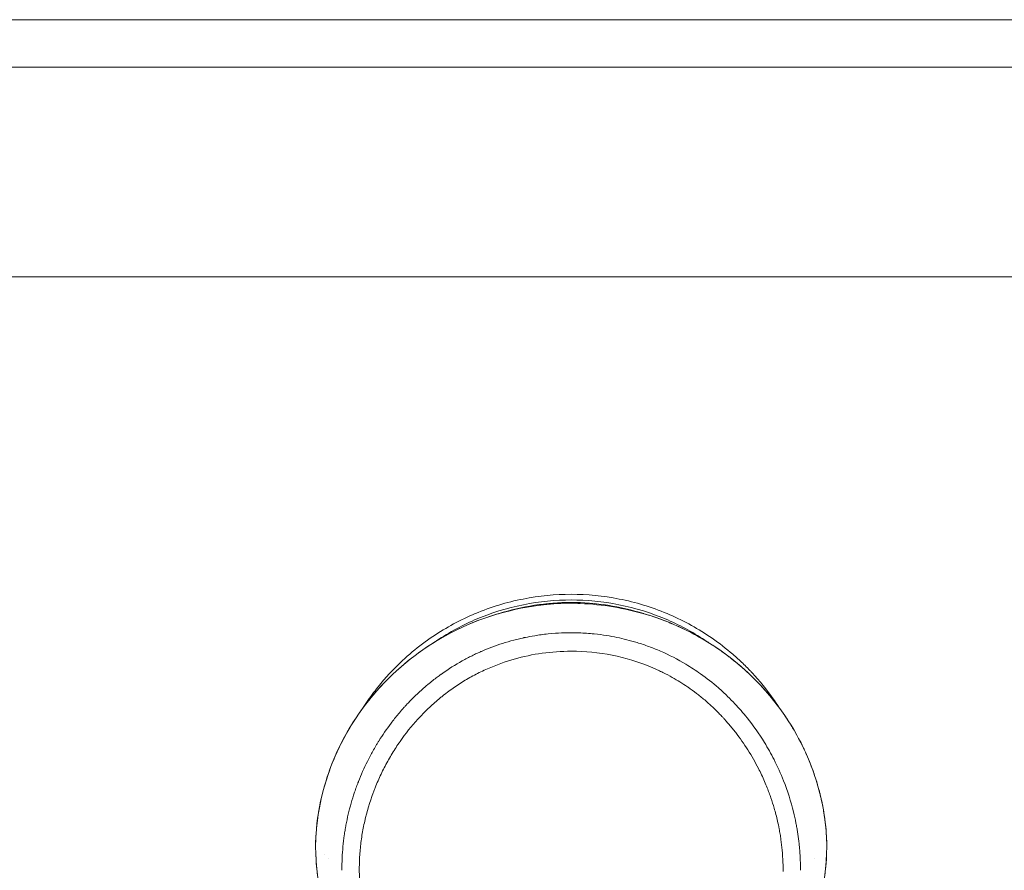
# Model space of a CAD drawing. Units: millimetres. Extents: x 0 to 3360, y 0 to 2376.
# Drawn here: x 655 to 748, y 659 to 740 of the extents above; entities that cross this region are included whole.
import ezdxf

# ---------------------------------------------------------------- set-up
doc = ezdxf.new("R2010")
doc.units = ezdxf.units.MM
doc.header["$LTSCALE"] = 8
for name, color, linetype, lineweight, true_color in [('Dimensions(ISO)', 1, 'Continuous', 25, 0xff0000), ('Visible Edges(ISO)', 7, 'Continuous', 20, 0x262659), ('Visible Tangent Edges(ISO)', 7, 'Continuous', 20, 0x1a1a3e)]:
    doc.layers.add(name, color=color, linetype=linetype, lineweight=lineweight, true_color=true_color)
doc.styles.add('Ropox', font='arial.ttf')
doc.dimstyles.new('Ropox', dxfattribs={"dimscale": 8, "dimtxt": 3.5, "dimasz": 2.5, "dimexe": 3.175, "dimexo": 1, "dimgap": 0.762, "dimtad": 1, "dimdec": 1, "dimtxsty": 'Ropox', "dimcen": 0.09, "dimdle": 10, "dimclrd": 1, "dimclre": 1, "dimclrt": 1, "dimadec": 1, "dimazin": 2, "dimtfac": 1, "dimtmove": 0, "dimatfit": 3, "dimfxl": 1, "dimtolj": 1, "dimtzin": 0, "dimlwd": 25, "dimlwe": 25, "dimarcsym": 0})

# ---------------------------------------------------------------- blocks, each defined once
blk = doc.blocks.new('*D12')
at = {"layer": 'Defpoints', "color": 0, "linetype": 'Continuous', "transparency": 16777216}
for p in [(386.758, 735.228), (338.495, 314.224), (707.258, 314.224)]:
    blk.add_point(p, dxfattribs=at)
at = {"layer": 'Dimensions(ISO)', "color": 1, "linetype": 'Continuous', "lineweight": 25, "transparency": 16777216}
for p, q in [((378.758, 735.228), (313.095, 735.228)), ((338.495, 715.228), (338.495, 334.224)), ((699.258, 314.224), (313.095, 314.224))]:
    blk.add_line(p, q, dxfattribs=at)
at = {"layer": 'Dimensions(ISO)', "color": 1, "linetype": 'Continuous', "transparency": 16777216}
for points in [[(335.162, 715.228), (341.829, 715.228), (338.495, 735.228)], [(335.162, 334.224), (341.829, 334.224), (338.495, 314.224)]]:
    blk.add_solid(points, dxfattribs=at)
at = {"layer": 'Dimensions(ISO)', "color": 1, "linetype": 'Continuous', "lineweight": 25, "transparency": 16777216, "insert": (303.826, 467.294), "char_height": 28, "attachment_point": 1, "rotation": 90, "style": 'Ropox'}
blk.add_mtext('\\A1; \\fArial|b0|i0;{\\H28.0000;42 cm}', dxfattribs=at)

msp = doc.modelspace()

# ---------------------------------------------------------------- linework, layer by layer
at = {"layer": 'Visible Edges(ISO)'}
for p, q in [((386.758, 735.228), (1027.758, 735.228)), ((717.465, 682.748), (717.466, 682.748)), ((720.527, 674.513), (720.527, 674.513)), ((720.568, 674.475), (720.568, 674.475)), ((730.765, 666.685), (730.765, 666.701)), ((683.787, 660.33), (683.787, 660.33))]:
    msp.add_line(p, q, dxfattribs=at)
for centre, major_axis, ratio, start_param, end_param in [((707.258, 661.591), (22.78, 0), 0.996717, 1.570796, 1.878664), ((707.258, 661.591), (22.78, 0), 0.996717, 1.263187, 1.570796), ((683.45, 661.351), (-0.5, 0.007), 0.296495, 6.283183, 6.283316), ((731.066, 661.351), (0.5, 0.007), 0.296567, 6.283184, 6.283386)]:
    msp.add_ellipse(centre, major_axis=major_axis, ratio=ratio, start_param=start_param, end_param=end_param, dxfattribs=at)
for points, knots in [([(682.987, 662.277), (683.174, 664.941), (683.857, 667.612), (686.153, 672.622), (687.82, 675.022), (691.864, 679.039), (694.281, 680.735), (699.314, 683.051), (701.958, 683.78), (705.497, 684.173), (706.378, 684.225), (707.258, 684.229)], [0, 0, 0, 0, 0.916158, 0.916158, 1.853139, 1.853139, 2.753408, 2.753408, 3.559609, 3.559609, 3.823538, 3.823538, 3.823538, 3.823538]), ([(712.904, 683.556), (713.7, 683.371), (714.484, 683.147), (717.556, 682.102), (719.739, 680.968), (723.622, 678.179), (725.36, 676.486), (728.379, 672.559), (729.61, 670.236), (731.026, 666.031), (731.397, 664.154), (731.528, 662.277)], [0.567722, 0.567722, 0.567722, 0.567722, 0.8136, 0.8136, 1.556778, 1.556778, 2.321834, 2.321834, 3.181087, 3.181087, 3.826711, 3.826711, 3.826711, 3.826711]), ([(690.034, 644.254), (689.184, 645.103), (688.399, 646.016), (686.971, 647.947), (686.329, 648.965), (685.204, 651.086), (684.72, 652.187), (683.921, 654.45), (683.607, 655.611), (683.153, 657.967), (683.014, 659.162), (682.964, 660.36)], [2.3580446, 2.3580446, 2.3580446, 2.3580446, 2.5065025, 2.5065025, 2.6549604, 2.6549604, 2.8034184, 2.8034184, 2.9518763, 2.9518763, 3.1003342, 3.1003342, 3.1003342, 3.1003342]), ([(731.551, 660.36), (731.502, 659.162), (731.363, 657.967), (730.909, 655.611), (730.594, 654.45), (729.795, 652.187), (729.312, 651.086), (728.186, 648.965), (727.545, 647.947), (726.117, 646.016), (725.331, 645.103), (724.482, 644.254)], [0.0412585, 0.0412585, 0.0412585, 0.0412585, 0.1897164, 0.1897164, 0.3381743, 0.3381743, 0.4866322, 0.4866322, 0.6350901, 0.6350901, 0.783548, 0.783548, 0.783548, 0.783548])]:
    msp.add_open_spline(points, degree=3, knots=knots, dxfattribs=at)
for points in [[(707.258, 684.229), (707.258, 684.228), (707.258, 684.227), (707.258, 684.224)], [(707.258, 684.228), (707.423, 684.226), (707.589, 684.222), (707.755, 684.217)], [(707.258, 684.224), (707.258, 684.224), (707.258, 684.224), (707.258, 684.224)], [(692.839, 680.145), (692.84, 680.146), (692.841, 680.148), (692.842, 680.149)], [(721.674, 680.149), (721.675, 680.148), (721.676, 680.146), (721.677, 680.145)], [(682.95, 661.358), (682.954, 661.676), (682.967, 661.986), (682.987, 662.277)], [(731.528, 662.277), (731.548, 661.986), (731.561, 661.676), (731.566, 661.358)], [(682.964, 660.36), (682.95, 660.697), (682.945, 661.034), (682.95, 661.358)], [(731.566, 661.358), (731.57, 661.034), (731.565, 660.697), (731.551, 660.36)]]:
    msp.add_open_spline(points, degree=3, dxfattribs=at)
at = {"layer": 'Visible Tangent Edges(ISO)'}
for p, q in [((382.258, 739.728), (1032.258, 739.728)), ((707.258, 684.296), (707.258, 684.229))]:
    msp.add_line(p, q, dxfattribs=at)
for centre, major_axis, ratio, start_param, end_param in [((683.486, 662.242), (-0.499, 0.035), 0.493706, 0, 0.070716), ((731.029, 662.242), (0.499, 0.035), 0.493706, 6.212469, 6.283185), ((683.45, 661.351), (-0.5, 0.007), 0.296495, 0.000131, 0.059972), ((731.066, 661.351), (0.5, 0.007), 0.296567, 6.223314, 6.283184), ((683.464, 660.381), (-0.5, -0.021), 0.080901, 0, 0.053923), ((707.258, 661.358), (-24.313, 0), 0.996717, 0.041258, 0.783548), ((707.258, 661.358), (24.313, 0), 0.996717, 5.499637, 6.241927), ((731.052, 660.381), (0.5, -0.021), 0.080901, 6.229262, 6.283185), ((684.309, 660.001), (-0.499, -0.036), 0.080763, 1.251376, 1.251403), ((730.206, 660.001), (0.499, -0.036), 0.080763, 5.031781, 5.031808)]:
    msp.add_ellipse(centre, major_axis=major_axis, ratio=ratio, start_param=start_param, end_param=end_param, dxfattribs=at)
for points, degree, knots in [([(707.258, 715.257), (679.595, 715.257), (651.933, 715.257), (623.71, 715.25), (595.967, 715.242), (568.224, 715.237), (568.138, 715.237), (568.053, 715.237), (567.967, 715.237)], 5, [-145.133435, -145.133435, -145.133435, -145.133435, -145.133435, -145.133435, -6.844053, -6.844053, -6.844053, -6.416635, -6.416635, -6.416635, -6.416635, -6.416635, -6.416635]), ([(707.258, 715.257), (734.92, 715.257), (762.582, 715.257), (790.806, 715.25), (818.549, 715.242), (846.292, 715.237), (846.377, 715.237), (846.463, 715.237), (846.548, 715.237)], 5, [-145.133435, -145.133435, -145.133435, -145.133435, -145.133435, -145.133435, -6.844053, -6.844053, -6.844053, -6.416635, -6.416635, -6.416635, -6.416635, -6.416635, -6.416635]), ([(687.425, 674.218), (687.59, 674.476), (687.755, 674.724), (687.921, 674.963), (688.288, 675.493), (688.654, 675.975), (689.012, 676.415), (689.191, 676.634), (689.367, 676.843), (689.541, 677.041), (689.628, 677.141), (689.714, 677.237), (689.799, 677.331), (689.841, 677.378), (689.883, 677.425), (689.926, 677.471), (689.947, 677.494), (689.968, 677.516), (689.989, 677.539), (689.999, 677.55), (690.009, 677.561), (690.02, 677.573), (690.029, 677.582), (690.038, 677.592), (690.047, 677.602), (690.057, 677.613), (690.08, 677.637), (690.097, 677.656), (691.247, 678.88), (692.514, 679.961), (693.857, 680.89), (695.137, 681.775), (696.486, 682.522), (697.874, 683.125), (697.963, 683.163), (698.053, 683.201), (698.142, 683.239), (699.625, 683.86), (701.149, 684.319), (702.679, 684.622), (704.21, 684.925), (705.746, 685.072), (707.258, 685.072)], 3, [0.1734472, 0.1734472, 0.1734472, 0.1734472, 0.1875, 0.1875, 0.1875, 0.21875, 0.21875, 0.21875, 0.234375, 0.234375, 0.234375, 0.2421875, 0.2421875, 0.2421875, 0.2460937, 0.2460937, 0.2460937, 0.2480469, 0.2480469, 0.2480469, 0.2490234, 0.2490234, 0.2490234, 0.2498779, 0.2498779, 0.2498779, 0.2508277, 0.2508277, 0.2508277, 0.3125, 0.3125, 0.3125, 0.3712376, 0.3712376, 0.3712376, 0.375, 0.375, 0.375, 0.4375, 0.4375, 0.4375, 0.5, 0.5, 0.5, 0.5]), ([(707.258, 685.072), (708.769, 685.072), (710.306, 684.925), (711.836, 684.622), (713.366, 684.319), (714.891, 683.86), (716.373, 683.239), (716.463, 683.201), (716.552, 683.163), (716.641, 683.125), (718.03, 682.522), (719.379, 681.775), (720.658, 680.891), (721.339, 680.42), (722, 679.91), (722.636, 679.362), (722.954, 679.088), (723.266, 678.805), (723.571, 678.512), (723.723, 678.366), (723.874, 678.217), (724.023, 678.066), (724.097, 677.99), (724.171, 677.914), (724.245, 677.838), (724.282, 677.799), (724.318, 677.761), (724.355, 677.722), (724.373, 677.703), (724.391, 677.684), (724.41, 677.664), (724.426, 677.647), (724.442, 677.63), (724.457, 677.613), (724.475, 677.595), (724.481, 677.589), (724.491, 677.578), (725.149, 676.87), (725.87, 676.009), (726.595, 674.963), (726.746, 674.745), (726.897, 674.519), (727.048, 674.285)], 3, [0.5, 0.5, 0.5, 0.5, 0.5625, 0.5625, 0.5625, 0.625, 0.625, 0.625, 0.6287637, 0.6287637, 0.6287637, 0.6875, 0.6875, 0.6875, 0.71875, 0.71875, 0.71875, 0.734375, 0.734375, 0.734375, 0.7421875, 0.7421875, 0.7421875, 0.7460938, 0.7460938, 0.7460938, 0.7480469, 0.7480469, 0.7480469, 0.7490234, 0.7490234, 0.7490234, 0.7498779, 0.7498779, 0.7498779, 0.7508279, 0.7508279, 0.7508279, 0.8125, 0.8125, 0.8125, 0.8253437, 0.8253437, 0.8253437, 0.8253437]), ([(682.987, 662.26), (683.18, 665.046), (683.915, 667.83), (685.14, 670.398), (686.365, 672.967), (688.1, 675.377), (690.258, 677.429), (692.415, 679.482), (695.032, 681.203), (697.936, 682.385), (700.84, 683.567), (704.056, 684.208), (707.258, 684.224)], 3, [0, 0, 0, 0, 0.25, 0.25, 0.25, 0.5, 0.5, 0.5, 0.75, 0.75, 0.75, 1, 1, 1, 1]), ([(720.195, 680.559), (718.998, 681.371), (717.736, 682.066), (716.441, 682.628), (713.388, 683.953), (710.177, 684.534), (707.258, 684.534), (704.338, 684.534), (701.128, 683.953), (698.074, 682.628), (696.744, 682.051), (695.448, 681.333), (694.221, 680.492)], 3, [5.67512, 5.67512, 5.67512, 5.67512, 5.856122, 5.856122, 5.856122, 6.283185, 6.283185, 6.283185, 6.710249, 6.710249, 6.710249, 6.896244, 6.896244, 6.896244, 6.896244]), ([(731.528, 662.26), (731.473, 663.054), (731.379, 663.799), (731.261, 664.493), (731.201, 664.84), (731.135, 665.175), (731.065, 665.496), (731.03, 665.657), (730.993, 665.815), (730.956, 665.969), (730.937, 666.046), (730.918, 666.122), (730.899, 666.198), (730.889, 666.236), (730.88, 666.273), (730.87, 666.311), (730.865, 666.33), (730.86, 666.348), (730.856, 666.367), (730.852, 666.381), (730.848, 666.395), (730.845, 666.409), (730.843, 666.413), (730.842, 666.417), (730.841, 666.422), (730.648, 667.151), (730.424, 667.847), (730.177, 668.509), (730.053, 668.84), (729.924, 669.163), (729.79, 669.478), (729.679, 669.739), (729.565, 669.995), (729.448, 670.245), (729.42, 670.305), (729.394, 670.359), (729.361, 670.427), (729.036, 671.108), (728.687, 671.754), (728.321, 672.366), (728.139, 672.672), (727.951, 672.97), (727.76, 673.259), (727.665, 673.403), (727.569, 673.545), (727.472, 673.686), (727.416, 673.765), (727.361, 673.845), (727.305, 673.923), (727.268, 673.975), (727.23, 674.029), (727.194, 674.078), (727.189, 674.085), (727.184, 674.092), (727.178, 674.1), (726.723, 674.728), (726.247, 675.319), (725.757, 675.874), (725.513, 676.151), (725.264, 676.42), (725.013, 676.68), (724.888, 676.81), (724.762, 676.938), (724.635, 677.063), (724.572, 677.126), (724.508, 677.188), (724.444, 677.25), (724.413, 677.281), (724.381, 677.312), (724.349, 677.342), (724.333, 677.358), (724.317, 677.373), (724.301, 677.388), (724.293, 677.396), (724.285, 677.403), (724.277, 677.411), (724.269, 677.419), (724.262, 677.425), (724.253, 677.434), (724.233, 677.453), (724.212, 677.473), (724.192, 677.492), (723.631, 678.021), (723.062, 678.509), (722.489, 678.96), (722.192, 679.194), (721.893, 679.417), (721.595, 679.63), (721.445, 679.737), (721.296, 679.841), (721.146, 679.943), (721.071, 679.993), (720.997, 680.044), (720.922, 680.093), (720.857, 680.137), (720.791, 680.18), (720.726, 680.222), (720.717, 680.228), (720.708, 680.234), (720.698, 680.24), (720.028, 680.675), (719.347, 681.069), (718.659, 681.426), (718.314, 681.605), (717.969, 681.773), (717.622, 681.933), (717.449, 682.013), (717.275, 682.09), (717.101, 682.166), (717.014, 682.203), (716.927, 682.24), (716.841, 682.277), (716.797, 682.295), (716.754, 682.313), (716.71, 682.331), (716.688, 682.34), (716.667, 682.349), (716.645, 682.358), (716.623, 682.367), (716.603, 682.375), (716.579, 682.385), (716.532, 682.404), (716.485, 682.423), (716.438, 682.442), (715.744, 682.719), (715.043, 682.963), (714.333, 683.173), (712.327, 683.769), (710.262, 684.105), (708.116, 684.199), (707.831, 684.212), (707.545, 684.22), (707.258, 684.224)], 3, [0, 0, 0, 0, 0.0625, 0.0625, 0.0625, 0.09375, 0.09375, 0.09375, 0.109375, 0.109375, 0.109375, 0.1171875, 0.1171875, 0.1171875, 0.1210938, 0.1210938, 0.1210938, 0.1230469, 0.1230469, 0.1230469, 0.1245117, 0.1245117, 0.1245117, 0.125, 0.125, 0.125, 0.1875, 0.1875, 0.1875, 0.21875, 0.21875, 0.21875, 0.2447249, 0.2447249, 0.2447249, 0.250924, 0.250924, 0.250924, 0.312962, 0.312962, 0.312962, 0.343981, 0.343981, 0.343981, 0.3594905, 0.3594905, 0.3594905, 0.3683265, 0.3683265, 0.3683265, 0.3741867, 0.3741867, 0.3741867, 0.375, 0.375, 0.375, 0.4375, 0.4375, 0.4375, 0.46875, 0.46875, 0.46875, 0.484375, 0.484375, 0.484375, 0.4921875, 0.4921875, 0.4921875, 0.4960938, 0.4960938, 0.4960938, 0.4980469, 0.4980469, 0.4980469, 0.4990234, 0.4990234, 0.4990234, 0.5, 0.5, 0.5, 0.5022086, 0.5022086, 0.5022086, 0.5625, 0.5625, 0.5625, 0.59375, 0.59375, 0.59375, 0.609375, 0.609375, 0.609375, 0.6171875, 0.6171875, 0.6171875, 0.6240234, 0.6240234, 0.6240234, 0.625, 0.625, 0.625, 0.6875, 0.6875, 0.6875, 0.71875, 0.71875, 0.71875, 0.734375, 0.734375, 0.734375, 0.7421875, 0.7421875, 0.7421875, 0.7460938, 0.7460938, 0.7460938, 0.7480469, 0.7480469, 0.7480469, 0.75, 0.75, 0.75, 0.7539822, 0.7539822, 0.7539822, 0.8125, 0.8125, 0.8125, 0.977991, 0.977991, 0.977991, 0.9999996, 0.9999996, 0.9999996, 0.9999996]), ([(685.449, 658.817), (685.443, 659.607), (685.48, 660.361), (685.582, 661.434), (685.624, 661.781), (685.696, 662.288), (685.735, 662.537), (685.783, 662.821), (685.809, 662.962), (685.82, 663.022), (685.827, 663.062), (685.83, 663.079), (685.966, 663.804), (686.132, 664.505), (686.43, 665.546), (686.592, 666.065), (686.803, 666.665), (686.913, 666.964), (686.97, 667.113), (686.995, 667.177), (687.011, 667.219), (687.02, 667.242), (687.273, 667.89), (687.556, 668.532), (688.041, 669.507), (688.214, 669.834), (688.488, 670.325), (688.63, 670.572), (688.803, 670.859), (688.891, 671.003), (688.939, 671.08), (688.961, 671.116), (688.974, 671.137), (688.978, 671.143), (689.308, 671.671), (689.686, 672.228), (690.344, 673.099), (690.578, 673.396), (690.955, 673.846), (691.085, 673.997), (691.286, 674.225), (691.388, 674.339), (691.511, 674.473), (691.579, 674.547), (691.613, 674.583), (691.63, 674.602), (691.633, 674.605), (691.808, 674.792), (692.022, 675.015), (692.411, 675.398), (692.553, 675.534), (692.783, 675.75), (692.903, 675.86), (693.051, 675.993), (693.116, 676.051), (693.16, 676.09), (693.181, 676.108), (693.582, 676.46), (693.918, 676.732), (694.351, 677.068), (694.483, 677.168), (694.662, 677.301), (694.747, 677.363), (694.837, 677.428), (694.88, 677.459), (694.902, 677.475), (694.913, 677.482), (694.919, 677.486), (694.919, 677.486), (695.592, 677.966), (696.252, 678.377), (697.209, 678.912), (697.523, 679.076), (697.983, 679.303), (698.211, 679.412), (698.472, 679.532), (698.602, 679.589), (698.657, 679.614), (698.693, 679.63), (698.71, 679.637), (699.366, 679.923), (700.033, 680.176), (701.078, 680.51), (701.433, 680.614), (701.977, 680.757), (702.252, 680.826), (702.576, 680.9), (702.74, 680.935), (702.828, 680.954), (702.869, 680.962), (702.892, 680.967), (702.9, 680.969), (703.144, 681.019), (703.444, 681.077), (703.985, 681.165), (704.18, 681.195), (704.602, 681.251), (704.827, 681.278), (706.042, 681.403), (706.773, 681.417), (707.258, 681.419)], 3, [0, 0, 0, 0, 0.0625, 0.0625, 0.09375, 0.09375, 0.109375, 0.117188, 0.121094, 0.123047, 0.123047, 0.125, 0.125, 0.1875, 0.1875, 0.21875, 0.234375, 0.242188, 0.246094, 0.248047, 0.248047, 0.25, 0.25, 0.3125, 0.3125, 0.34375, 0.34375, 0.359375, 0.367188, 0.371094, 0.373047, 0.374512, 0.374512, 0.375, 0.375, 0.4375, 0.4375, 0.46875, 0.46875, 0.484375, 0.484375, 0.492188, 0.496094, 0.498047, 0.499756, 0.499756, 0.5, 0.5, 0.53125, 0.53125, 0.546875, 0.546875, 0.554688, 0.558594, 0.560547, 0.560547, 0.5625, 0.5625, 0.59375, 0.59375, 0.609375, 0.609375, 0.617188, 0.621094, 0.623047, 0.624023, 0.624756, 0.624756, 0.625, 0.625, 0.6875, 0.6875, 0.71875, 0.71875, 0.734375, 0.742188, 0.746094, 0.748047, 0.748047, 0.75, 0.75, 0.8125, 0.8125, 0.84375, 0.84375, 0.859375, 0.867188, 0.871094, 0.873047, 0.874512, 0.874512, 0.875, 0.875, 0.90625, 0.90625, 0.921875, 0.921875, 0.9375, 0.9375, 1, 1, 1, 1]), ([(729.066, 658.817), (729.066, 658.967), (729.067, 659.268), (729.056, 659.72), (729.037, 660.172), (729.008, 660.623), (728.97, 661.075), (728.922, 661.525), (728.865, 661.975), (728.8, 662.423), (728.725, 662.871), (728.603, 663.52), (728.268, 665.031), (727.617, 667.07), (726.632, 669.257), (725.499, 671.282), (724.248, 673.064), (723.017, 674.481), (722.094, 675.419), (721.029, 676.401), (719.713, 677.438), (717.885, 678.63), (716.234, 679.479), (714.656, 680.111), (713.582, 680.472), (712.567, 680.756), (711.604, 680.979), (710.572, 681.168), (709.605, 681.294), (708.719, 681.37), (707.989, 681.41), (707.501, 681.416), (707.258, 681.419)], 3, [0, 0, 0, 0, 0.012946, 0.0259, 0.038861, 0.051828, 0.064803, 0.077786, 0.090777, 0.103776, 0.116782, 0.129797, 0.160575, 0.249838, 0.313194, 0.366537, 0.44911, 0.499891, 0.527757, 0.562195, 0.624478, 0.671544, 0.749632, 0.783666, 0.817608, 0.84697, 0.874276, 0.902615, 0.937141, 0.9581, 0.979053, 1, 1, 1, 1]), ([(707.258, 679.656), (705.388, 679.651), (703.586, 679.403), (700.978, 678.662), (700.126, 678.354), (698.871, 677.799), (698.461, 677.601), (697.659, 677.178), (697.265, 676.951), (696.501, 676.477), (695.938, 676.098), (695.299, 675.618), (695.03, 675.404), (694.851, 675.259), (694.761, 675.185), (694.322, 674.818), (693.811, 674.36), (693.323, 673.876), (693.002, 673.546), (692.843, 673.378), (692.07, 672.531), (691.5, 671.819), (690.718, 670.7), (690.47, 670.318), (690.115, 669.733), (690, 669.536), (689.775, 669.138), (689.667, 668.938), (689.347, 668.324), (689.146, 667.907), (688.863, 667.269), (688.726, 666.947), (688.597, 666.62), (688.512, 666.401), (688.471, 666.293), (688.099, 665.289), (687.831, 664.397), (687.522, 663.051), (687.39, 662.375), (687.293, 661.693), (687.235, 661.237), (687.21, 661.006), (687.148, 660.323), (687.121, 659.867), (687.099, 658.954), (687.103, 658.496), (687.198, 656.217), (687.51, 654.455), (688.198, 652.327), (688.35, 651.906), (688.601, 651.279), (688.732, 650.967), (688.894, 650.605), (688.978, 650.425), (689.021, 650.335), (689.039, 650.296), (689.051, 650.271), (689.058, 650.256), (689.147, 650.071), (689.243, 649.88), (689.405, 649.571), (689.491, 649.41), (689.599, 649.212), (689.661, 649.099), (689.692, 649.044), (689.708, 649.014), (689.711, 649.009), (689.757, 648.927), (689.829, 648.799), (689.921, 648.636), (689.973, 648.545), (689.998, 648.502), (690.012, 648.477), (690.017, 648.468), (690.059, 648.394), (690.137, 648.258), (690.215, 648.123), (690.255, 648.053), (690.259, 648.047), (690.316, 647.948), (690.389, 647.818), (690.46, 647.691), (690.491, 647.634), (690.507, 647.604), (690.514, 647.591), (690.518, 647.584), (690.518, 647.584), (690.582, 647.464), (690.672, 647.289), (690.774, 647.083), (690.817, 646.994), (690.846, 646.934), (690.861, 646.903), (690.979, 646.653), (691.132, 646.307), (691.305, 645.882), (691.39, 645.664), (691.427, 645.57), (691.451, 645.506), (691.463, 645.473), (691.566, 645.198), (691.654, 644.948), (691.824, 644.439), (691.905, 644.179), (692.061, 643.653), (692.133, 643.391), (692.267, 642.871), (692.329, 642.614), (692.443, 642.095), (692.52, 641.716), (692.593, 641.293), (692.625, 641.086), (692.638, 640.998), (692.646, 640.94), (692.65, 640.912), (692.689, 640.638), (692.719, 640.385), (692.759, 639.993), (692.778, 639.794), (692.797, 639.556), (692.807, 639.427), (692.811, 639.366), (692.813, 639.331), (692.814, 639.321), (692.831, 639.079), (692.847, 638.81), (692.872, 638.353), (692.884, 638.112), (692.898, 637.808), (692.906, 637.63), (692.91, 637.541), (692.912, 637.494), (692.912, 637.489), (692.915, 637.432), (692.919, 637.325), (692.929, 637.088), (692.935, 636.95), (692.943, 636.756), (692.947, 636.651), (692.949, 636.596), (692.95, 636.572), (692.951, 636.556), (692.952, 636.546), (692.96, 636.346), (692.971, 636.082), (692.982, 635.823), (692.988, 635.705), (692.99, 635.649), (692.991, 635.625), (692.992, 635.61), (692.992, 635.605), (693.109, 633.107), (693.229, 630.616), (693.418, 626.876), (693.482, 625.629), (693.58, 623.757), (693.63, 622.821), (693.689, 621.728), (693.714, 621.26), (693.731, 620.948), (693.74, 620.79), (693.882, 618.168), (694.023, 615.686), (694.242, 611.942), (694.354, 610.064), (694.469, 608.178), (694.546, 606.919), (694.586, 606.288), (694.783, 603.137), (694.944, 600.64), (695.19, 596.93), (695.273, 595.699), (695.399, 593.862), (695.463, 592.945), (695.526, 592.032), (695.569, 591.424), (695.59, 591.122), (695.784, 588.377), (695.96, 585.951), (696.229, 582.335), (696.32, 581.132), (696.434, 579.634), (696.469, 579.185), (696.514, 578.591), (696.537, 578.297), (696.549, 578.148), (696.549, 578.145), (696.566, 577.927), (696.58, 577.747), (696.599, 577.526), (696.607, 577.427), (696.616, 577.333), (696.62, 577.291), (696.622, 577.27), (696.623, 577.261), (696.624, 577.256), (696.624, 577.255), (696.64, 577.093), (696.667, 576.872), (696.701, 576.65), (696.72, 576.547), (696.728, 576.505), (696.733, 576.477), (696.736, 576.465), (696.788, 576.207), (696.85, 575.982), (696.961, 575.673), (697.002, 575.569), (697.097, 575.358), (697.148, 575.253), (697.322, 574.924), (697.454, 574.71), (697.752, 574.291), (697.916, 574.087), (698.191, 573.785), (698.327, 573.643), (698.483, 573.494), (698.55, 573.434), (698.594, 573.395), (698.615, 573.377), (698.731, 573.278), (698.872, 573.168), (699.015, 573.069), (699.111, 573.006), (699.158, 572.976), (699.407, 572.828), (699.615, 572.729), (699.952, 572.605), (700.127, 572.549), (700.344, 572.494), (700.456, 572.469), (700.512, 572.457), (700.537, 572.453), (700.553, 572.449), (700.562, 572.448), (700.683, 572.424), (700.871, 572.393), (701.123, 572.359), (701.257, 572.342), (701.331, 572.334), (701.366, 572.33), (701.387, 572.327), (701.393, 572.327), (701.455, 572.32), (701.552, 572.309), (701.683, 572.296), (701.753, 572.289), (701.784, 572.286), (701.804, 572.284), (701.817, 572.283), (701.95, 572.27), (702.075, 572.258), (702.217, 572.244), (702.233, 572.243), (702.559, 572.211), (702.853, 572.185), (703.274, 572.15), (703.48, 572.134), (703.711, 572.117), (703.825, 572.11), (703.873, 572.106), (703.905, 572.104), (703.919, 572.103), (705.054, 572.028), (706.161, 571.991), (707.258, 571.991)], 3, [0, 0, 0, 0, 0.03125, 0.03125, 0.046875, 0.046875, 0.054687, 0.054687, 0.0625, 0.0625, 0.070312, 0.074219, 0.076172, 0.076172, 0.078125, 0.078125, 0.085937, 0.089844, 0.089844, 0.09375, 0.09375, 0.109375, 0.109375, 0.117187, 0.117187, 0.121094, 0.121094, 0.125, 0.125, 0.132812, 0.132812, 0.136719, 0.138672, 0.138672, 0.140625, 0.140625, 0.15625, 0.15625, 0.164062, 0.167969, 0.167969, 0.171875, 0.171875, 0.179687, 0.179687, 0.1875, 0.1875, 0.21875, 0.21875, 0.226562, 0.226562, 0.230469, 0.232422, 0.233398, 0.233887, 0.234131, 0.234131, 0.234375, 0.234375, 0.238281, 0.238281, 0.240234, 0.241211, 0.241699, 0.242126, 0.242126, 0.242187, 0.242187, 0.244141, 0.245117, 0.245605, 0.245972, 0.245972, 0.246094, 0.246094, 0.248047, 0.249878, 0.249878, 0.25, 0.25, 0.253906, 0.255859, 0.256836, 0.257324, 0.25769, 0.25769, 0.257812, 0.257812, 0.261719, 0.263672, 0.264648, 0.264648, 0.265625, 0.265625, 0.273437, 0.277344, 0.279297, 0.280273, 0.280273, 0.28125, 0.28125, 0.289062, 0.289062, 0.296875, 0.296875, 0.304687, 0.304687, 0.3125, 0.3125, 0.320312, 0.324219, 0.326172, 0.327148, 0.327148, 0.328125, 0.328125, 0.335937, 0.335937, 0.339844, 0.341797, 0.342773, 0.343506, 0.343506, 0.34375, 0.34375, 0.351562, 0.351562, 0.355469, 0.357422, 0.358398, 0.359314, 0.359314, 0.359375, 0.359375, 0.363281, 0.363281, 0.365234, 0.366211, 0.366699, 0.366943, 0.367065, 0.367065, 0.367187, 0.367187, 0.371094, 0.373047, 0.374023, 0.374512, 0.374756, 0.374756, 0.375, 0.375, 0.4375, 0.4375, 0.46875, 0.46875, 0.484375, 0.492187, 0.496094, 0.496094, 0.5, 0.5, 0.5625, 0.5625, 0.59375, 0.609375, 0.609375, 0.625, 0.625, 0.6875, 0.6875, 0.71875, 0.71875, 0.734375, 0.742187, 0.742187, 0.75, 0.75, 0.8125, 0.8125, 0.84375, 0.84375, 0.851562, 0.855469, 0.859253, 0.859253, 0.859375, 0.859375, 0.863281, 0.863281, 0.865234, 0.866211, 0.866699, 0.866943, 0.867126, 0.867126, 0.867187, 0.867187, 0.871094, 0.873047, 0.874023, 0.874512, 0.874512, 0.875, 0.875, 0.882812, 0.882812, 0.886719, 0.886719, 0.890625, 0.890625, 0.898437, 0.898437, 0.90625, 0.90625, 0.910156, 0.912109, 0.913086, 0.913086, 0.914062, 0.914062, 0.917969, 0.919922, 0.919922, 0.921875, 0.921875, 0.929687, 0.929687, 0.933594, 0.935547, 0.936523, 0.937012, 0.937256, 0.937256, 0.9375, 0.9375, 0.941406, 0.943359, 0.944336, 0.944824, 0.94519, 0.94519, 0.945312, 0.945312, 0.947266, 0.948242, 0.94873, 0.948975, 0.948975, 0.949219, 0.949219, 0.952637, 0.952637, 0.953125, 0.953125, 0.960937, 0.960937, 0.964844, 0.966797, 0.967773, 0.968262, 0.968262, 0.96875, 0.96875, 1, 1, 1, 1]), ([(727.411, 658.696), (727.414, 658.988), (727.411, 659.279), (727.401, 659.571), (727.388, 659.956), (727.364, 660.34), (727.329, 660.725), (727.298, 661.064), (727.259, 661.403), (727.211, 661.742), (727.187, 661.912), (727.161, 662.082), (727.133, 662.251), (727.118, 662.336), (727.104, 662.421), (727.088, 662.506), (727.073, 662.591), (727.057, 662.678), (727.041, 662.761), (726.993, 663.01), (726.941, 663.259), (726.884, 663.507), (726.79, 663.918), (726.684, 664.327), (726.565, 664.733), (726.47, 665.058), (726.367, 665.381), (726.257, 665.703), (726.202, 665.863), (726.145, 666.023), (726.086, 666.183), (726.026, 666.343), (725.965, 666.503), (725.902, 666.661), (725.822, 666.863), (725.739, 667.063), (725.654, 667.262), (725.471, 667.684), (725.276, 668.099), (725.069, 668.508), (724.916, 668.808), (724.756, 669.105), (724.589, 669.398), (724.423, 669.691), (724.25, 669.979), (724.068, 670.265), (723.705, 670.839), (723.319, 671.391), (722.908, 671.922), (722.702, 672.187), (722.491, 672.447), (722.274, 672.702), (722.165, 672.829), (722.055, 672.955), (721.943, 673.08), (721.887, 673.142), (721.831, 673.204), (721.774, 673.266), (721.718, 673.328), (721.662, 673.388), (721.603, 673.45), (721.505, 673.555), (721.406, 673.658), (721.305, 673.76), (720.931, 674.142), (720.545, 674.507), (720.146, 674.854), (719.894, 675.074), (719.637, 675.287), (719.375, 675.493), (719.113, 675.698), (718.848, 675.896), (718.574, 676.089), (718.487, 676.151), (718.398, 676.212), (718.31, 676.273), (717.846, 676.589), (717.369, 676.884), (716.88, 677.158), (716.588, 677.322), (716.292, 677.478), (715.991, 677.626), (715.841, 677.701), (715.689, 677.773), (715.537, 677.844), (715.384, 677.914), (715.229, 677.984), (715.075, 678.05), (715.009, 678.079), (714.943, 678.107), (714.878, 678.134), (713.668, 678.641), (712.423, 679.022), (711.145, 679.276), (709.883, 679.526), (708.587, 679.653), (707.258, 679.656)], 3, [0, 0, 0, 0, 0.026988, 0.026988, 0.026988, 0.0625, 0.0625, 0.0625, 0.09375, 0.09375, 0.09375, 0.109375, 0.109375, 0.109375, 0.117187, 0.117187, 0.117187, 0.125, 0.125, 0.125, 0.148469, 0.148469, 0.148469, 0.1875, 0.1875, 0.1875, 0.21875, 0.21875, 0.21875, 0.234375, 0.234375, 0.234375, 0.25, 0.25, 0.25, 0.270009, 0.270009, 0.270009, 0.3125, 0.3125, 0.3125, 0.34375, 0.34375, 0.34375, 0.375, 0.375, 0.375, 0.4375, 0.4375, 0.4375, 0.46875, 0.46875, 0.46875, 0.484375, 0.484375, 0.484375, 0.492187, 0.492187, 0.492187, 0.5, 0.5, 0.5, 0.51319, 0.51319, 0.51319, 0.5625, 0.5625, 0.5625, 0.59375, 0.59375, 0.59375, 0.625, 0.625, 0.625, 0.635036, 0.635036, 0.635036, 0.6875, 0.6875, 0.6875, 0.71875, 0.71875, 0.71875, 0.734375, 0.734375, 0.734375, 0.75, 0.75, 0.75, 0.756671, 0.756671, 0.756671, 0.879092, 0.879092, 0.879092, 1, 1, 1, 1]), ([(731.565, 661.349), (731.565, 661.35), (731.565, 661.361), (731.565, 661.381), (731.564, 661.391), (731.564, 661.403), (731.564, 661.417), (731.564, 661.424), (731.564, 661.432), (731.563, 661.44), (731.563, 661.445), (731.563, 661.449), (731.563, 661.453), (731.563, 661.458), (731.563, 661.465), (731.563, 661.467), (731.562, 661.506), (731.561, 661.545), (731.56, 661.584), (731.558, 661.662), (731.555, 661.739), (731.552, 661.815), (731.546, 661.967), (731.538, 662.116), (731.528, 662.26)], 3, [0, 0, 0, 0, 0.0625, 0.0625, 0.0625, 0.09375, 0.09375, 0.09375, 0.109375, 0.109375, 0.109375, 0.117187, 0.117187, 0.117187, 0.125, 0.125, 0.125, 0.25, 0.25, 0.25, 0.5, 0.5, 0.5, 1, 1, 1, 1])]:
    msp.add_open_spline(points, degree=degree, knots=knots, dxfattribs=at)
for points in [[(720.355, 680.45), (720.327, 680.469), (720.3, 680.488), (720.273, 680.506)], [(727.077, 674.238), (727.091, 674.216), (727.106, 674.194), (727.12, 674.172)], [(682.95, 661.349), (682.955, 661.664), (682.968, 661.975), (682.987, 662.26)], [(682.95, 661.349), (682.946, 661.026), (682.951, 660.695), (682.965, 660.358)], [(731.55, 660.358), (731.564, 660.695), (731.569, 661.026), (731.565, 661.349)]]:
    msp.add_open_spline(points, degree=3, dxfattribs=at)

# ---------------------------------------------------------------- dimensions: what is measured, and where the dimension line sits
at = {"layer": 'Dimensions(ISO)', "color": 1, "linetype": 'Continuous', "lineweight": 25, "true_color": 0xff0000}
dim = msp.add_linear_dim(base=(338.495, 314.224), p1=(386.758, 735.228), p2=(707.258, 314.224), angle=270, text=' \\fArial|b0|i0;{\\H28.0000;42 cm}', dimstyle='Ropox', override={"dimgap": 0.762, "dimdec": 1, "dimtol": 0, "dimlim": 0, "dimtp": 0, "dimtm": 0, "dimtdec": 2, "dimtofl": 0, "dimatfit": 1}, dxfattribs=at)
dim.commit()
dim.dimension.update_dxf_attribs({"geometry": '*D12', "text_midpoint": (338.495, 524.726), "dimtype": 160})

doc.saveas('drawing.dxf')
